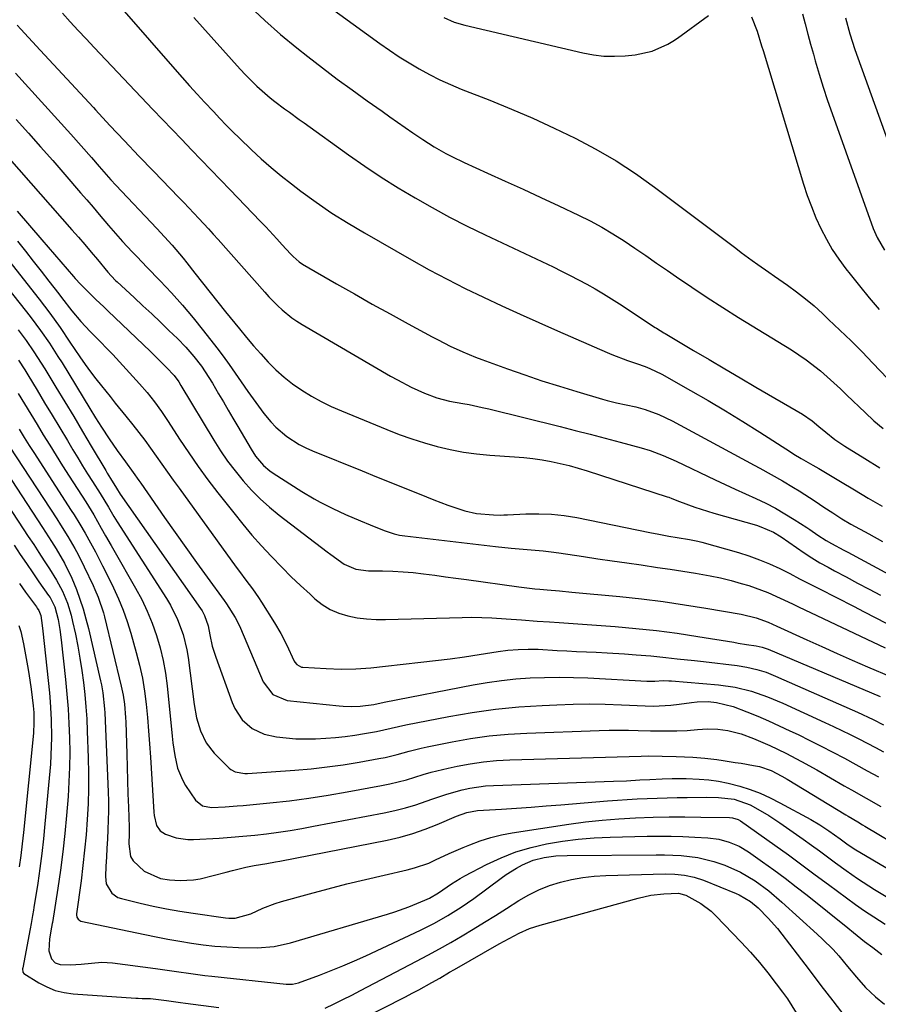
# Model space of a CAD drawing. Units: inches. Extents: x 1841548 to 1846976, y 463402 to 468690.
# Drawn here: x 1846182 to 1846421, y 464425 to 464699 of the extents above; entities that cross this region are included whole.
import ezdxf

# ---------------------------------------------------------------- set-up
doc = ezdxf.new("R2010")
doc.units = ezdxf.units.IN
doc.header["$MEASUREMENT"] = 0
doc.layers.add('7', color=7, linetype='Continuous')
doc.layers.add('8', color=7, linetype='Continuous')

msp = doc.modelspace()

# ---------------------------------------------------------------- linework, layer by layer
at = {"layer": '7', "color": 18}
for points in [[(1846256.6, 464711.79, 1788), (1846282.65, 464692.86, 1788), (1846285.31, 464690.98, 1788), (1846288.01, 464689.17, 1788), (1846290.77, 464687.45, 1788), (1846293.57, 464685.79, 1788), (1846296.43, 464684.23, 1788), (1846299.33, 464682.76, 1788), (1846302.29, 464681.42, 1788), (1846305.29, 464680.16, 1788), (1846313.19, 464677.06, 1788), (1846319.22, 464674.6, 1788), (1846325.2, 464672.04, 1788), (1846331.12, 464669.33, 1788), (1846337, 464666.52, 1788), (1846342.74, 464663.47, 1788), (1846348.36, 464660.22, 1788), (1846353.78, 464656.66, 1788), (1846359.08, 464652.9, 1788), (1846381.71, 464635.84, 1788), (1846383.23, 464634.71, 1788), (1846386.28, 464632.48, 1788), (1846387.81, 464631.37, 1788), (1846390.9, 464629.18, 1788), (1846392.44, 464628.1, 1788), (1846396.05, 464625.58, 1788), (1846398.59, 464623.72, 1788), (1846401.08, 464621.8, 1788), (1846403.47, 464619.78, 1788), (1846405.81, 464617.68, 1788), (1846407.54, 464616.06, 1788), (1846410.68, 464613.08, 1788), (1846413.78, 464610.06, 1788), (1846416.83, 464606.99, 1788), (1846419.85, 464603.89, 1788), (1846432.19, 464590.98, 1788)], [(1846194.24, 464701.32, 1796), (1846196.42, 464698.91, 1796), (1846198.62, 464696.5, 1796), (1846200.83, 464694.12, 1796), (1846203.07, 464691.75, 1796), (1846219.42, 464674.51, 1796), (1846222.1, 464671.7, 1796), (1846224.78, 464668.89, 1796), (1846227.46, 464666.09, 1796), (1846230.15, 464663.3, 1796), (1846232.85, 464660.5, 1796), (1846235.54, 464657.71, 1796), (1846238.23, 464654.91, 1796), (1846240.92, 464652.12, 1796), (1846249.3, 464643.42, 1796), (1846250.85, 464641.79, 1796), (1846253.92, 464638.5, 1796), (1846255.43, 464636.84, 1796), (1846257.7, 464634.34, 1796), (1846258.47, 464633.52, 1796), (1846260.18, 464632.06, 1796), (1846261.12, 464631.44, 1796), (1846270.57, 464625.98, 1796), (1846275.52, 464623.14, 1796), (1846280.48, 464620.33, 1796), (1846285.47, 464617.57, 1796), (1846290.47, 464614.83, 1796), (1846297.15, 464611.21, 1796), (1846298.84, 464610.32, 1796), (1846302.23, 464608.6, 1796), (1846305.68, 464606.99, 1796), (1846309.2, 464605.54, 1796), (1846310.98, 464604.87, 1796), (1846318.14, 464602.29, 1796), (1846322.93, 464600.61, 1796), (1846327.74, 464598.99, 1796), (1846332.58, 464597.44, 1796), (1846337.43, 464595.95, 1796), (1846344.56, 464593.83, 1796), (1846345.87, 464593.46, 1796), (1846348.51, 464592.83, 1796), (1846351.19, 464592.3, 1796), (1846353.83, 464591.68, 1796), (1846356.45, 464590.93, 1796), (1846360.29, 464589.59, 1796), (1846363.96, 464587.84, 1796), (1846386.76, 464575.49, 1796), (1846388.35, 464574.63, 1796), (1846391.52, 464572.89, 1796), (1846394.67, 464571.13, 1796), (1846397.77, 464569.28, 1796), (1846399.3, 464568.31, 1796), (1846403.76, 464565.42, 1796), (1846406.23, 464563.8, 1796), (1846408.68, 464562.16, 1796), (1846411.17, 464560.56, 1796), (1846413.72, 464559.08, 1796), (1846418.76, 464556.3, 1796), (1846422.56, 464554.18, 1796)], [(1846211.41, 464701.83, 1794), (1846225.56, 464685.69, 1794), (1846227.6, 464683.38, 1794), (1846229.66, 464681.08, 1794), (1846231.75, 464678.8, 1794), (1846233.84, 464676.53, 1794), (1846236.29, 464673.9, 1794), (1846238.06, 464672.02, 1794), (1846239.85, 464670.15, 1794), (1846241.66, 464668.3, 1794), (1846243.51, 464666.49, 1794), (1846246.91, 464663.22, 1794), (1846249.59, 464660.73, 1794), (1846252.33, 464658.32, 1794), (1846255.15, 464656, 1794), (1846258.03, 464653.75, 1794), (1846260.65, 464651.77, 1794), (1846264.93, 464648.67, 1794), (1846269.29, 464645.67, 1794), (1846273.76, 464642.85, 1794), (1846278.3, 464640.13, 1794), (1846291.41, 464632.63, 1794), (1846296.35, 464629.89, 1794), (1846301.32, 464627.22, 1794), (1846306.37, 464624.67, 1794), (1846311.45, 464622.21, 1794), (1846316.57, 464619.83, 1794), (1846321.71, 464617.47, 1794), (1846326.86, 464615.16, 1794), (1846332.03, 464612.87, 1794), (1846345.87, 464606.81, 1794), (1846347.21, 464606.25, 1794), (1846351.57, 464604.64, 1794), (1846354.05, 464603.79, 1794), (1846356.51, 464602.91, 1794), (1846357.79, 464602.42, 1794), (1846361.14, 464600.79, 1794), (1846369.11, 464596.27, 1794), (1846373.99, 464593.45, 1794), (1846378.84, 464590.58, 1794), (1846383.63, 464587.62, 1794), (1846388.4, 464584.61, 1794), (1846396.88, 464579.15, 1794), (1846397.89, 464578.52, 1794), (1846399.93, 464577.33, 1794), (1846403.16, 464575.46, 1794), (1846404.76, 464574.52, 1794), (1846410.85, 464570.89, 1794), (1846414.7, 464568.6, 1794), (1846418.55, 464566.32, 1794), (1846422.41, 464564.06, 1794)], [(1846230.83, 464700.06, 1792), (1846243.69, 464685.74, 1792), (1846245.2, 464684.12, 1792), (1846248.35, 464681.03, 1792), (1846252.09, 464677.78, 1792), (1846253.39, 464676.72, 1792), (1846256.07, 464674.69, 1792), (1846257.43, 464673.71, 1792), (1846260.15, 464671.74, 1792), (1846261.52, 464670.76, 1792), (1846273.92, 464661.85, 1792), (1846278.44, 464658.71, 1792), (1846283.02, 464655.64, 1792), (1846287.68, 464652.71, 1792), (1846292.4, 464649.87, 1792), (1846297.19, 464647.16, 1792), (1846302.03, 464644.53, 1792), (1846306.94, 464642.02, 1792), (1846311.89, 464639.6, 1792), (1846330.82, 464630.65, 1792), (1846333.21, 464629.49, 1792), (1846335.58, 464628.31, 1792), (1846337.92, 464627.09, 1792), (1846340.26, 464625.83, 1792), (1846342.57, 464624.53, 1792), (1846344.85, 464623.2, 1792), (1846347.1, 464621.8, 1792), (1846349.33, 464620.37, 1792), (1846359.28, 464613.82, 1792), (1846359.62, 464613.6, 1792), (1846360.64, 464612.95, 1792), (1846361.66, 464612.31, 1792), (1846362.01, 464612.11, 1792), (1846369.96, 464607.4, 1792), (1846374.29, 464604.84, 1792), (1846378.62, 464602.29, 1792), (1846382.95, 464599.75, 1792), (1846387.29, 464597.22, 1792), (1846400.22, 464589.68, 1792), (1846402.92, 464587.79, 1792), (1846404.83, 464586.2, 1792), (1846406.71, 464584.62, 1792), (1846409.29, 464582.6, 1792), (1846410.63, 464581.66, 1792), (1846412.01, 464580.77, 1792), (1846417.59, 464577.31, 1792), (1846421.79, 464574.73, 1792)], [(1846300.45, 464700.06, 1786), (1846303.3, 464698.83, 1786), (1846306.28, 464697.93, 1786), (1846339.13, 464690.22, 1786), (1846342.06, 464689.69, 1786), (1846345, 464689.35, 1786), (1846347.96, 464689.31, 1786), (1846350.94, 464689.46, 1786), (1846353.71, 464689.74, 1786), (1846358.37, 464690.74, 1786), (1846362.75, 464692.66, 1786), (1846364.12, 464693.48, 1786), (1846365.45, 464694.37, 1786), (1846374.11, 464700.64, 1786)], [(1846386.05, 464700.26, 1786), (1846387.66, 464696.34, 1786), (1846388.89, 464692.25, 1786), (1846389.3, 464690.89, 1786), (1846400.56, 464653.7, 1786), (1846401.6, 464650.55, 1786), (1846402.73, 464647.44, 1786), (1846404, 464644.37, 1786), (1846405.37, 464641.35, 1786), (1846406.9, 464638.41, 1786), (1846408.56, 464635.55, 1786), (1846410.4, 464632.8, 1786), (1846412.36, 464630.13, 1786), (1846413.51, 464628.67, 1786), (1846416.16, 464625.36, 1786), (1846418.86, 464622.08, 1786), (1846421.63, 464618.85, 1786)], [(1846400.3, 464701.12, 1784), (1846401.02, 464698.3, 1784), (1846401.75, 464695.48, 1784), (1846402.51, 464692.67, 1784), (1846403.29, 464689.86, 1784), (1846403.8, 464688.05, 1784), (1846404.88, 464684.36, 1784), (1846406.01, 464680.68, 1784), (1846407.22, 464677.03, 1784), (1846408.49, 464673.39, 1784), (1846419.97, 464641.35, 1784), (1846421.02, 464638.85, 1784), (1846423.1, 464635.36, 1784)], [(1846412.21, 464699.99, 1782), (1846413.44, 464695.58, 1782), (1846414.87, 464691.23, 1782), (1846428.82, 464652.33, 1782)], [(1846181.65, 464697.94, 1798), (1846182.65, 464696.87, 1798), (1846188.06, 464691, 1798), (1846191.76, 464687, 1798), (1846195.46, 464682.99, 1798), (1846199.17, 464679, 1798), (1846202.88, 464675, 1798), (1846203.46, 464674.37, 1798), (1846207.48, 464670.07, 1798), (1846211.51, 464665.79, 1798), (1846215.56, 464661.53, 1798), (1846219.63, 464657.28, 1798), (1846226.64, 464650, 1798), (1846228.03, 464648.55, 1798), (1846230.8, 464645.64, 1798), (1846232.18, 464644.18, 1798), (1846234.9, 464641.24, 1798), (1846236.25, 464639.75, 1798), (1846237.59, 464638.25, 1798), (1846250.57, 464623.59, 1798), (1846251.74, 464622.31, 1798), (1846254.17, 464619.85, 1798), (1846255.43, 464618.67, 1798), (1846258.1, 464616.49, 1798), (1846259.52, 464615.51, 1798), (1846260.98, 464614.6, 1798), (1846285.61, 464600.24, 1798), (1846287.5, 464599.18, 1798), (1846291.34, 464597.21, 1798), (1846295, 464595.52, 1798), (1846298.45, 464594.22, 1798), (1846302.03, 464593.31, 1798), (1846305.67, 464592.64, 1798), (1846307.5, 464592.32, 1798), (1846311.13, 464591.56, 1798), (1846312.93, 464591.14, 1798), (1846332.77, 464586.2, 1798), (1846336.96, 464585.14, 1798), (1846341.15, 464584.06, 1798), (1846345.33, 464582.97, 1798), (1846349.5, 464581.85, 1798), (1846355.31, 464580.28, 1798), (1846357.82, 464579.53, 1798), (1846361.52, 464578.19, 1798), (1846365.11, 464576.61, 1798), (1846375.94, 464571.42, 1798), (1846378.74, 464570.1, 1798), (1846381.54, 464568.78, 1798), (1846384.36, 464567.49, 1798), (1846387.29, 464566.16, 1798), (1846390.03, 464564.85, 1798), (1846392.72, 464563.46, 1798), (1846395.35, 464561.95, 1798), (1846397.94, 464560.37, 1798), (1846401.5, 464558.07, 1798), (1846402.27, 464557.57, 1798), (1846404.53, 464555.99, 1798), (1846406.84, 464554.49, 1798), (1846408.31, 464553.67, 1798), (1846411.74, 464551.81, 1798), (1846412.88, 464551.2, 1798), (1846434.65, 464539.41, 1798)], [(1846181.34, 464671.69, 1802), (1846184.78, 464667.9, 1802), (1846188.19, 464664.1, 1802), (1846191.57, 464660.26, 1802), (1846194.93, 464656.4, 1802), (1846199.31, 464651.33, 1802), (1846201.04, 464649.31, 1802), (1846202.77, 464647.29, 1802), (1846204.49, 464645.26, 1802), (1846207.08, 464642.17, 1802), (1846208.36, 464640.67, 1802), (1846210.98, 464637.73, 1802), (1846213.68, 464634.86, 1802), (1846215.04, 464633.43, 1802), (1846217.78, 464630.59, 1802), (1846221.45, 464626.81, 1802), (1846224.6, 464623.45, 1802), (1846227.67, 464620.02, 1802), (1846230.63, 464616.5, 1802), (1846233.51, 464612.9, 1802), (1846237.23, 464608.1, 1802), (1846238.98, 464605.79, 1802), (1846240.7, 464603.46, 1802), (1846242.37, 464601.1, 1802), (1846244.01, 464598.71, 1802), (1846245.85, 464596.02, 1802), (1846247.31, 464593.94, 1802), (1846248.81, 464591.89, 1802), (1846250.34, 464589.86, 1802), (1846252.25, 464587.52, 1802), (1846253.64, 464586.04, 1802), (1846256.75, 464583.42, 1802), (1846260.19, 464581.23, 1802), (1846262.01, 464580.31, 1802), (1846263.87, 464579.47, 1802), (1846277.69, 464573.86, 1802), (1846281.66, 464572.26, 1802), (1846285.63, 464570.65, 1802), (1846289.61, 464569.05, 1802), (1846293.58, 464567.46, 1802), (1846297.68, 464565.82, 1802), (1846301.56, 464564.35, 1802), (1846306.25, 464562.77, 1802), (1846309.49, 464561.97, 1802), (1846314.21, 464561.6, 1802), (1846316.16, 464561.58, 1802), (1846317.13, 464561.6, 1802), (1846318.1, 464561.64, 1802), (1846323.28, 464561.9, 1802), (1846326.83, 464561.95, 1802), (1846330.37, 464561.82, 1802), (1846333.89, 464561.42, 1802), (1846337.4, 464560.85, 1802), (1846357.78, 464556.75, 1802), (1846360.3, 464556.25, 1802), (1846363.05, 464555.72, 1802), (1846365.35, 464555.31, 1802), (1846368.82, 464554.78, 1802), (1846371.1, 464554.3, 1802), (1846372.23, 464554, 1802), (1846382.4, 464551.11, 1802), (1846385.35, 464550.18, 1802), (1846388.26, 464549.15, 1802), (1846391.11, 464547.95, 1802), (1846393.92, 464546.65, 1802), (1846396.69, 464545.26, 1802), (1846399.46, 464543.86, 1802), (1846402.23, 464542.45, 1802), (1846404.99, 464541.04, 1802), (1846414.41, 464536.19, 1802), (1846417.45, 464534.62, 1802), (1846420.5, 464533.05, 1802), (1846423.53, 464531.46, 1802)], [(1846179.47, 464660.86, 1804), (1846196.89, 464641.02, 1804), (1846198.69, 464638.96, 1804), (1846200.47, 464636.89, 1804), (1846202.24, 464634.81, 1804), (1846203.99, 464632.71, 1804), (1846206.88, 464629.24, 1804), (1846207.8, 464628.17, 1804), (1846209.11, 464626.82, 1804), (1846209.46, 464626.5, 1804), (1846214.23, 464622.11, 1804), (1846216.67, 464619.85, 1804), (1846219.1, 464617.58, 1804), (1846221.51, 464615.29, 1804), (1846223.91, 464612.99, 1804), (1846226.24, 464610.74, 1804), (1846228.62, 464608.3, 1804), (1846230.84, 464605.71, 1804), (1846232.94, 464603.03, 1804), (1846235.04, 464599.87, 1804), (1846236.02, 464598.25, 1804), (1846237.73, 464595.34, 1804), (1846239.06, 464593.07, 1804), (1846240.39, 464590.79, 1804), (1846241.72, 464588.52, 1804), (1846243.04, 464586.24, 1804), (1846246.75, 464579.88, 1804), (1846248, 464577.96, 1804), (1846250.22, 464575.34, 1804), (1846251.95, 464573.86, 1804), (1846252.89, 464573.21, 1804), (1846260.93, 464568.1, 1804), (1846264.29, 464566.08, 1804), (1846266.01, 464565.15, 1804), (1846269.52, 464563.38, 1804), (1846273.08, 464561.75, 1804), (1846277.26, 464559.97, 1804), (1846279.89, 464558.87, 1804), (1846283.8, 464557.3, 1804), (1846286.64, 464556.35, 1804), (1846288.09, 464556.02, 1804), (1846288.83, 464555.89, 1804), (1846289.57, 464555.79, 1804), (1846314.76, 464552.84, 1804), (1846319.18, 464552.37, 1804), (1846323.62, 464551.99, 1804), (1846328.05, 464551.58, 1804), (1846330.26, 464551.31, 1804), (1846332.46, 464551.01, 1804), (1846339.26, 464550.02, 1804), (1846343.29, 464549.43, 1804), (1846347.31, 464548.85, 1804), (1846351.33, 464548.26, 1804), (1846355.36, 464547.68, 1804), (1846359.87, 464547.01, 1804), (1846363.4, 464546.49, 1804), (1846366.93, 464545.94, 1804), (1846370.46, 464545.39, 1804), (1846374.57, 464544.68, 1804), (1846377.48, 464544.08, 1804), (1846380.36, 464543.36, 1804), (1846383.21, 464542.56, 1804), (1846385.28, 464541.93, 1804), (1846387.08, 464541.35, 1804), (1846390.61, 464540.01, 1804), (1846394.05, 464538.45, 1804), (1846397.48, 464536.84, 1804), (1846399.19, 464536.03, 1804), (1846423.29, 464524.61, 1804)], [(1846160.44, 464648.09, 1812), (1846184.23, 464618.17, 1812), (1846185.57, 464616.45, 1812), (1846188.16, 464612.96, 1812), (1846190.64, 464609.4, 1812), (1846193.01, 464605.75, 1812), (1846194.16, 464603.91, 1812), (1846201.89, 464591.26, 1812), (1846203.5, 464588.66, 1812), (1846205.14, 464586.08, 1812), (1846207.27, 464582.8, 1812), (1846209.46, 464579.59, 1812), (1846211.81, 464576.35, 1812), (1846213.96, 464573.39, 1812), (1846215.55, 464571.16, 1812), (1846216.08, 464570.41, 1812), (1846222.69, 464560.9, 1812), (1846225.63, 464556.71, 1812), (1846228.58, 464552.54, 1812), (1846231.56, 464548.38, 1812), (1846234.57, 464544.25, 1812), (1846239.27, 464537.81, 1812), (1846239.93, 464536.89, 1812), (1846242.33, 464533.08, 1812), (1846243.36, 464531.07, 1812), (1846243.82, 464530.05, 1812), (1846250.12, 464515.18, 1812), (1846252.79, 464511.65, 1812), (1846256.84, 464509.98, 1812), (1846271.3, 464508.42, 1812), (1846272.43, 464508.32, 1812), (1846274.68, 464508.24, 1812), (1846277.15, 464508.32, 1812), (1846280.98, 464508.86, 1812), (1846283.77, 464509.47, 1812), (1846308.56, 464514.27, 1812), (1846312.51, 464514.95, 1812), (1846316.48, 464515.52, 1812), (1846320.46, 464515.93, 1812), (1846324.46, 464516.23, 1812), (1846328.47, 464516.38, 1812), (1846332.48, 464516.44, 1812), (1846336.48, 464516.37, 1812), (1846340.49, 464516.22, 1812), (1846356.95, 464515.31, 1812), (1846357.68, 464515.29, 1812), (1846359.14, 464515.33, 1812), (1846361.46, 464515.47, 1812), (1846363.01, 464515.45, 1812), (1846363.78, 464515.4, 1812), (1846376.84, 464514.26, 1812), (1846381.48, 464513.62, 1812), (1846386.03, 464512.51, 1812), (1846390.48, 464511.01, 1812), (1846394.81, 464509.21, 1812), (1846406.48, 464503.84, 1812), (1846408.85, 464502.73, 1812), (1846411.21, 464501.6, 1812), (1846413.56, 464500.44, 1812), (1846415.9, 464499.25, 1812), (1846418.22, 464498.05, 1812), (1846420.54, 464496.84, 1812), (1846422.85, 464495.61, 1812)], [(1846181.68, 464646.21, 1806), (1846185.09, 464642.19, 1806), (1846188.53, 464638.19, 1806), (1846197.32, 464628.03, 1806), (1846197.81, 464627.47, 1806), (1846199.31, 464625.82, 1806), (1846201.41, 464623.7, 1806), (1846203.59, 464621.59, 1806), (1846205.76, 464619.51, 1806), (1846206.85, 464618.47, 1806), (1846218.81, 464607.07, 1806), (1846221.03, 464604.91, 1806), (1846223.2, 464602.69, 1806), (1846225.32, 464600.42, 1806), (1846226.64, 464598.63, 1806), (1846227.23, 464597.69, 1806), (1846236.39, 464582.45, 1806), (1846238.26, 464579.5, 1806), (1846240.22, 464576.62, 1806), (1846242.33, 464573.84, 1806), (1846244.52, 464571.13, 1806), (1846246.87, 464568.55, 1806), (1846249.31, 464566.07, 1806), (1846251.91, 464563.76, 1806), (1846254.61, 464561.56, 1806), (1846267.99, 464551.34, 1806), (1846269, 464550.58, 1806), (1846272.72, 464547.9, 1806), (1846275.91, 464546.48, 1806), (1846279.42, 464546.06, 1806), (1846283.36, 464546.02, 1806), (1846286.22, 464545.94, 1806), (1846289.07, 464545.79, 1806), (1846291.91, 464545.54, 1806), (1846294.75, 464545.22, 1806), (1846297.9, 464544.8, 1806), (1846300.84, 464544.41, 1806), (1846303.78, 464544.01, 1806), (1846306.71, 464543.6, 1806), (1846321.32, 464541.56, 1806), (1846322.78, 464541.37, 1806), (1846325.71, 464541.05, 1806), (1846327.18, 464540.92, 1806), (1846329.15, 464540.75, 1806), (1846332.58, 464540.45, 1806), (1846336.02, 464540.14, 1806), (1846349.41, 464538.87, 1806), (1846355.43, 464538.23, 1806), (1846361.43, 464537.49, 1806), (1846367.42, 464536.62, 1806), (1846373.39, 464535.65, 1806), (1846383.19, 464533.94, 1806), (1846387.38, 464532.92, 1806), (1846390.68, 464531.71, 1806), (1846393.14, 464530.6, 1806), (1846401.42, 464526.86, 1806), (1846405.65, 464524.96, 1806), (1846409.88, 464523.07, 1806), (1846414.12, 464521.21, 1806), (1846418.37, 464519.36, 1806), (1846424.92, 464516.52, 1806)], [(1846181.74, 464637.82, 1808), (1846183.94, 464635.04, 1808), (1846186.13, 464632.26, 1808), (1846188.31, 464629.48, 1808), (1846190.49, 464626.69, 1808), (1846193.21, 464623.2, 1808), (1846194.02, 464622.15, 1808), (1846196.9, 464618.41, 1808), (1846199.35, 464615.47, 1808), (1846202, 464612.71, 1808), (1846204.5, 464610.21, 1808), (1846207.02, 464607.59, 1808), (1846208.26, 464606.26, 1808), (1846215.67, 464598.15, 1808), (1846217.84, 464595.65, 1808), (1846219.9, 464593.06, 1808), (1846221.85, 464590.39, 1808), (1846223.69, 464587.64, 1808), (1846226.87, 464582.7, 1808), (1846229.41, 464578.87, 1808), (1846232.02, 464575.1, 1808), (1846234.73, 464571.4, 1808), (1846237.52, 464567.76, 1808), (1846241.94, 464562.16, 1808), (1846244.45, 464559.06, 1808), (1846247.02, 464556.01, 1808), (1846249.67, 464553.03, 1808), (1846252.38, 464550.1, 1808), (1846255.44, 464546.94, 1808), (1846257.97, 464544.41, 1808), (1846260.56, 464541.94, 1808), (1846263.18, 464539.51, 1808), (1846264.53, 464538.29, 1808), (1846266.6, 464536.68, 1808), (1846268.8, 464535.31, 1808), (1846271.18, 464534.29, 1808), (1846273.68, 464533.5, 1808), (1846276.29, 464533, 1808), (1846278.92, 464532.64, 1808), (1846281.56, 464532.48, 1808), (1846284.22, 464532.45, 1808), (1846305.49, 464533.07, 1808), (1846308.26, 464533.1, 1808), (1846311.02, 464533.08, 1808), (1846313.78, 464532.97, 1808), (1846317.75, 464532.71, 1808), (1846322.06, 464532.38, 1808), (1846326.38, 464532.07, 1808), (1846329.88, 464531.82, 1808), (1846332.49, 464531.63, 1808), (1846335.09, 464531.45, 1808), (1846337.7, 464531.26, 1808), (1846348.11, 464530.5, 1808), (1846353.88, 464530.01, 1808), (1846359.65, 464529.4, 1808), (1846365.39, 464528.65, 1808), (1846371.12, 464527.79, 1808), (1846381.16, 464526.14, 1808), (1846382.34, 464525.94, 1808), (1846384.69, 464525.56, 1808), (1846387.38, 464525.12, 1808), (1846389.06, 464524.77, 1808), (1846390.68, 464524.21, 1808), (1846421.87, 464511.05, 1808)], [(1846181.91, 464613.16, 1814), (1846184.17, 464610.13, 1814), (1846186.32, 464607.03, 1814), (1846188.38, 464603.86, 1814), (1846189.38, 464602.25, 1814), (1846192.45, 464597.19, 1814), (1846194.93, 464593.09, 1814), (1846197.39, 464588.98, 1814), (1846199.85, 464584.87, 1814), (1846202.29, 464580.74, 1814), (1846206.29, 464573.95, 1814), (1846206.72, 464573.22, 1814), (1846207.61, 464571.77, 1814), (1846209.29, 464569.06, 1814), (1846210.34, 464567.38, 1814), (1846232.7, 464535.54, 1814), (1846233.11, 464534.9, 1814), (1846233.84, 464533.57, 1814), (1846234.82, 464530.69, 1814), (1846235.28, 464528.26, 1814), (1846235.98, 464525.1, 1814), (1846236.94, 464522.02, 1814), (1846241.47, 464509.4, 1814), (1846242.23, 464507.68, 1814), (1846244.29, 464504.6, 1814), (1846247.07, 464502.11, 1814), (1846250.37, 464500.53, 1814), (1846253.82, 464499.84, 1814), (1846256.53, 464499.51, 1814), (1846259.24, 464499.3, 1814), (1846261.97, 464499.25, 1814), (1846264.7, 464499.31, 1814), (1846267.59, 464499.47, 1814), (1846270.3, 464499.67, 1814), (1846273, 464499.93, 1814), (1846275.69, 464500.3, 1814), (1846278.37, 464500.73, 1814), (1846281.66, 464501.32, 1814), (1846283.71, 464501.74, 1814), (1846287.79, 464502.75, 1814), (1846289.84, 464503.19, 1814), (1846301.84, 464505.52, 1814), (1846308.29, 464506.62, 1814), (1846314.76, 464507.53, 1814), (1846321.26, 464508.15, 1814), (1846327.78, 464508.59, 1814), (1846331.89, 464508.77, 1814), (1846336.38, 464508.91, 1814), (1846340.87, 464508.97, 1814), (1846345.36, 464508.91, 1814), (1846349.85, 464508.77, 1814), (1846356.46, 464508.46, 1814), (1846358.83, 464508.41, 1814), (1846363.57, 464508.62, 1814), (1846365.93, 464508.91, 1814), (1846369.39, 464509.41, 1814), (1846370.94, 464509.58, 1814), (1846374.04, 464509.63, 1814), (1846376.32, 464509.43, 1814), (1846380.94, 464508.29, 1814), (1846384.79, 464506.78, 1814), (1846387.82, 464505.55, 1814), (1846390.82, 464504.28, 1814), (1846393.8, 464502.93, 1814), (1846396.75, 464501.54, 1814), (1846399.02, 464500.44, 1814), (1846402.27, 464498.84, 1814), (1846405.5, 464497.22, 1814), (1846408.71, 464495.55, 1814), (1846411.91, 464493.85, 1814), (1846415.09, 464492.13, 1814), (1846418.27, 464490.4, 1814), (1846421.44, 464488.65, 1814)], [(1846182.01, 464604.66, 1816), (1846183.75, 464601.97, 1816), (1846184.6, 464600.6, 1816), (1846187.18, 464596.35, 1816), (1846189.3, 464592.85, 1816), (1846191.42, 464589.34, 1816), (1846193.53, 464585.83, 1816), (1846195.63, 464582.32, 1816), (1846197.18, 464579.72, 1816), (1846198.52, 464577.5, 1816), (1846199.88, 464575.29, 1816), (1846201.25, 464573.09, 1816), (1846202.64, 464570.9, 1816), (1846204.74, 464567.6, 1816), (1846207.04, 464563.77, 1816), (1846208.54, 464561.21, 1816), (1846209.5, 464559.69, 1816), (1846223.24, 464538.35, 1816), (1846224.37, 464536.46, 1816), (1846226.32, 464532.51, 1816), (1846227.82, 464528.36, 1816), (1846228.86, 464524.08, 1816), (1846229.22, 464521.9, 1816), (1846230.94, 464508.83, 1816), (1846231.62, 464505.14, 1816), (1846232.65, 464501.53, 1816), (1846234.22, 464498.19, 1816), (1846236.51, 464495.29, 1816), (1846240.64, 464491.15, 1816), (1846241.16, 464490.71, 1816), (1846242.33, 464490.05, 1816), (1846245.04, 464489.58, 1816), (1846245.74, 464489.6, 1816), (1846258.95, 464490.54, 1816), (1846263.45, 464490.94, 1816), (1846267.93, 464491.43, 1816), (1846272.4, 464492.06, 1816), (1846276.86, 464492.79, 1816), (1846282.35, 464493.78, 1816), (1846284.05, 464494.12, 1816), (1846287.41, 464494.92, 1816), (1846290.74, 464495.85, 1816), (1846294.1, 464496.68, 1816), (1846295.79, 464497.04, 1816), (1846302.71, 464498.43, 1816), (1846307.88, 464499.34, 1816), (1846313.07, 464500.08, 1816), (1846318.29, 464500.56, 1816), (1846323.53, 464500.88, 1816), (1846343.7, 464501.61, 1816), (1846346.42, 464501.68, 1816), (1846349.13, 464501.71, 1816), (1846351.84, 464501.68, 1816), (1846354.56, 464501.61, 1816), (1846357.94, 464501.51, 1816), (1846362.03, 464501.47, 1816), (1846365.31, 464501.51, 1816), (1846368.17, 464501.63, 1816), (1846371.01, 464501.9, 1816), (1846373.85, 464502.08, 1816), (1846376.69, 464501.95, 1816), (1846379.52, 464501.57, 1816), (1846383.18, 464500.66, 1816), (1846386.66, 464499.33, 1816), (1846391.17, 464497.39, 1816), (1846395.59, 464495.26, 1816), (1846399.94, 464492.98, 1816), (1846404.23, 464490.6, 1816), (1846411.9, 464486.23, 1816), (1846413.94, 464485.06, 1816), (1846418.02, 464482.73, 1816), (1846422.09, 464480.39, 1816)], [(1846181.95, 464595.45, 1818), (1846183.69, 464592.57, 1818), (1846185.44, 464589.69, 1818), (1846187.18, 464586.81, 1818), (1846188.92, 464583.93, 1818), (1846190.71, 464580.99, 1818), (1846192.5, 464578.11, 1818), (1846194.31, 464575.24, 1818), (1846196.13, 464572.38, 1818), (1846200.74, 464565.24, 1818), (1846202.97, 464561.6, 1818), (1846205.08, 464557.9, 1818), (1846206.28, 464555.77, 1818), (1846207.79, 464553.11, 1818), (1846208.55, 464551.78, 1818), (1846214.62, 464541.21, 1818), (1846216.32, 464538.03, 1818), (1846217.87, 464534.79, 1818), (1846219.22, 464531.46, 1818), (1846220.43, 464528.07, 1818), (1846221.42, 464524.61, 1818), (1846222.27, 464521.11, 1818), (1846222.9, 464517.57, 1818), (1846223.37, 464514, 1818), (1846224.81, 464499.97, 1818), (1846225.02, 464498.19, 1818), (1846225.55, 464494.63, 1818), (1846226.32, 464491.13, 1818), (1846227.66, 464487.86, 1818), (1846228.55, 464486.31, 1818), (1846231.26, 464482.18, 1818), (1846233.21, 464480.61, 1818), (1846235.75, 464480.19, 1818), (1846239.52, 464480.35, 1818), (1846242.91, 464480.58, 1818), (1846244.6, 464480.73, 1818), (1846252.03, 464481.45, 1818), (1846257.43, 464482.05, 1818), (1846262.81, 464482.73, 1818), (1846268.18, 464483.56, 1818), (1846273.53, 464484.48, 1818), (1846283.08, 464486.24, 1818), (1846285.42, 464486.72, 1818), (1846290.06, 464487.9, 1818), (1846294.64, 464489.3, 1818), (1846296.94, 464489.96, 1818), (1846301.59, 464491.1, 1818), (1846304.15, 464491.65, 1818), (1846307.78, 464492.33, 1818), (1846311.43, 464492.87, 1818), (1846315.11, 464493.22, 1818), (1846318.8, 464493.42, 1818), (1846355.34, 464494.48, 1818), (1846357.28, 464494.51, 1818), (1846361.15, 464494.43, 1818), (1846365.1, 464494.37, 1818), (1846369.74, 464494.16, 1818), (1846373.06, 464493.89, 1818), (1846376.37, 464493.49, 1818), (1846378.13, 464493.24, 1818), (1846381.51, 464492.72, 1818), (1846383.19, 464492.45, 1818), (1846386.64, 464491.89, 1818), (1846388.31, 464491.54, 1818), (1846391.53, 464490.43, 1818), (1846394.54, 464488.87, 1818), (1846396.01, 464488.01, 1818), (1846412.33, 464478.1, 1818), (1846412.99, 464477.7, 1818), (1846415.64, 464476.12, 1818), (1846416.97, 464475.33, 1818), (1846417.63, 464474.94, 1818), (1846428.81, 464468.27, 1818)], [(1846163, 464588.7, 1826), (1846184.76, 464555.65, 1826), (1846186.25, 464553.38, 1826), (1846187.73, 464551.11, 1826), (1846189.21, 464548.84, 1826), (1846190.68, 464546.56, 1826), (1846192.61, 464543.48, 1826), (1846194.25, 464540.34, 1826), (1846195.62, 464537.06, 1826), (1846196.67, 464533.67, 1826), (1846197.09, 464531.95, 1826), (1846197.86, 464528.37, 1826), (1846198.53, 464525.04, 1826), (1846199.14, 464521.69, 1826), (1846199.65, 464518.33, 1826), (1846200.11, 464514.96, 1826), (1846200.47, 464511.58, 1826), (1846200.78, 464508.2, 1826), (1846201.01, 464504.8, 1826), (1846201.17, 464501.41, 1826), (1846201.44, 464493.99, 1826), (1846201.53, 464489.7, 1826), (1846201.53, 464485.42, 1826), (1846201.39, 464481.13, 1826), (1846201.16, 464476.85, 1826), (1846200.82, 464472.57, 1826), (1846200.43, 464468.29, 1826), (1846199.95, 464464.03, 1826), (1846199.43, 464459.77, 1826), (1846198.2, 464450.58, 1826), (1846198.19, 464450.25, 1826), (1846198.3, 464449.6, 1826), (1846198.61, 464449.03, 1826), (1846199.1, 464448.66, 1826), (1846199.41, 464448.55, 1826), (1846217.16, 464444.77, 1826), (1846220.39, 464444.11, 1826), (1846223.64, 464443.49, 1826), (1846226.89, 464442.92, 1826), (1846230.16, 464442.38, 1826), (1846233.43, 464441.94, 1826), (1846236.71, 464441.58, 1826), (1846240, 464441.35, 1826), (1846243.3, 464441.2, 1826), (1846248.44, 464441.06, 1826), (1846253.15, 464441.42, 1826), (1846257.76, 464442.51, 1826), (1846284.74, 464450.46, 1826), (1846286.74, 464451.08, 1826), (1846290.68, 464452.48, 1826), (1846295.15, 464454.31, 1826), (1846296.46, 464454.91, 1826), (1846298.95, 464456.38, 1826), (1846302.51, 464458.9, 1826), (1846304.98, 464460.43, 1826), (1846306.25, 464461.13, 1826), (1846312.31, 464464.29, 1826), (1846316.34, 464466.16, 1826), (1846320.46, 464467.79, 1826), (1846324.7, 464469.05, 1826), (1846329.03, 464470.06, 1826), (1846333.43, 464470.78, 1826), (1846337.85, 464471.35, 1826), (1846342.3, 464471.71, 1826), (1846346.75, 464471.92, 1826), (1846356.99, 464472.17, 1826), (1846360.33, 464472.21, 1826), (1846363.66, 464472.19, 1826), (1846366.99, 464472.09, 1826), (1846370.32, 464471.93, 1826), (1846373.95, 464471.71, 1826), (1846376.95, 464471.33, 1826), (1846379.86, 464470.54, 1826), (1846382.64, 464469.37, 1826), (1846385.22, 464467.81, 1826), (1846389.11, 464465.07, 1826), (1846392.28, 464462.8, 1826), (1846395.42, 464460.49, 1826), (1846398.51, 464458.11, 1826), (1846401.57, 464455.7, 1826), (1846412.85, 464446.61, 1826), (1846414.42, 464445.36, 1826), (1846417.56, 464442.88, 1826), (1846419.81, 464441.14, 1826), (1846422.32, 464439.23, 1826)], [(1846171.34, 464584.6, 1824), (1846188.72, 464558.1, 1824), (1846191.24, 464554.18, 1824), (1846192.47, 464552.2, 1824), (1846194.83, 464548.18, 1824), (1846196.87, 464544.01, 1824), (1846198.15, 464540.87, 1824), (1846199.12, 464538.18, 1824), (1846200.02, 464535.47, 1824), (1846200.8, 464532.72, 1824), (1846201.5, 464529.95, 1824), (1846204.85, 464515.4, 1824), (1846205.09, 464514.3, 1824), (1846205.49, 464512.1, 1824), (1846205.99, 464507.65, 1824), (1846206.05, 464506.53, 1824), (1846206.98, 464484.51, 1824), (1846207.05, 464481.89, 1824), (1846207.08, 464479.27, 1824), (1846207.02, 464476.65, 1824), (1846206.91, 464474.03, 1824), (1846206.76, 464471.29, 1824), (1846206.63, 464468.79, 1824), (1846206.5, 464466.29, 1824), (1846206.36, 464463.79, 1824), (1846206.22, 464460.92, 1824), (1846206.46, 464458.88, 1824), (1846208.04, 464456.26, 1824), (1846209.7, 464455.14, 1824), (1846210.68, 464454.79, 1824), (1846215.89, 464453.54, 1824), (1846219.54, 464452.72, 1824), (1846223.21, 464451.96, 1824), (1846226.9, 464451.32, 1824), (1846230.6, 464450.74, 1824), (1846239.68, 464449.45, 1824), (1846240.58, 464449.36, 1824), (1846242.37, 464449.37, 1824), (1846246.69, 464450.53, 1824), (1846250.03, 464452.11, 1824), (1846253.45, 464453.41, 1824), (1846255.2, 464453.94, 1824), (1846263, 464456.11, 1824), (1846268.19, 464457.52, 1824), (1846273.39, 464458.86, 1824), (1846278.6, 464460.13, 1824), (1846283.84, 464461.35, 1824), (1846290.19, 464462.77, 1824), (1846292.23, 464463.31, 1824), (1846296.2, 464464.69, 1824), (1846298.13, 464465.55, 1824), (1846301.95, 464467.34, 1824), (1846305.83, 464469.03, 1824), (1846307.64, 464469.79, 1824), (1846310.53, 464470.88, 1824), (1846313.46, 464471.82, 1824), (1846316.45, 464472.55, 1824), (1846319.48, 464473.12, 1824), (1846335.23, 464475.51, 1824), (1846339.86, 464476.14, 1824), (1846344.49, 464476.65, 1824), (1846349.14, 464477.01, 1824), (1846353.79, 464477.27, 1824), (1846358.72, 464477.42, 1824), (1846363.12, 464477.51, 1824), (1846367.53, 464477.53, 1824), (1846371.93, 464477.5, 1824), (1846379.92, 464477.38, 1824), (1846380.74, 464477.31, 1824), (1846382.31, 464476.82, 1824), (1846383.01, 464476.4, 1824), (1846392.59, 464469.62, 1824), (1846396.36, 464466.93, 1824), (1846400.11, 464464.21, 1824), (1846403.83, 464461.45, 1824), (1846407.54, 464458.67, 1824), (1846409.97, 464456.83, 1824), (1846412.47, 464454.99, 1824), (1846414.99, 464453.18, 1824), (1846417.56, 464451.42, 1824), (1846420.15, 464449.71, 1824), (1846423.28, 464447.69, 1824)], [(1846179.65, 464580.51, 1822), (1846192.72, 464560.5, 1822), (1846193.76, 464558.88, 1822), (1846195.78, 464555.62, 1822), (1846197.7, 464552.3, 1822), (1846198.62, 464550.61, 1822), (1846200.33, 464547.18, 1822), (1846202.81, 464541.92, 1822), (1846203.29, 464540.86, 1822), (1846204.19, 464538.73, 1822), (1846205.67, 464534.36, 1822), (1846205.97, 464533.24, 1822), (1846210.62, 464513.94, 1822), (1846211.13, 464511.47, 1822), (1846211.5, 464508.96, 1822), (1846211.8, 464505.18, 1822), (1846211.86, 464503.91, 1822), (1846212.14, 464495.07, 1822), (1846212.26, 464491.37, 1822), (1846212.38, 464487.67, 1822), (1846212.5, 464483.98, 1822), (1846212.62, 464480.28, 1822), (1846212.8, 464474.68, 1822), (1846212.82, 464472.89, 1822), (1846212.74, 464470.03, 1822), (1846213.17, 464466.48, 1822), (1846213.98, 464465.33, 1822), (1846216.99, 464462.47, 1822), (1846221.53, 464460.39, 1822), (1846224.04, 464459.97, 1822), (1846227.03, 464459.83, 1822), (1846230.74, 464460, 1822), (1846232.57, 464460.31, 1822), (1846236.19, 464461.23, 1822), (1846239.81, 464462.17, 1822), (1846241.63, 464462.63, 1822), (1846245.29, 464463.52, 1822), (1846247.64, 464464.02, 1822), (1846251.19, 464464.59, 1822), (1846253.56, 464464.99, 1822), (1846254.73, 464465.21, 1822), (1846284.65, 464471.1, 1822), (1846288.22, 464471.92, 1822), (1846291.75, 464472.89, 1822), (1846295.2, 464474.08, 1822), (1846298.61, 464475.41, 1822), (1846303.98, 464477.72, 1822), (1846306.81, 464478.74, 1822), (1846309.76, 464479.28, 1822), (1846316.51, 464479.71, 1822), (1846320.63, 464479.99, 1822), (1846324.76, 464480.28, 1822), (1846328.88, 464480.59, 1822), (1846333.01, 464480.92, 1822), (1846345.96, 464481.97, 1822), (1846348.72, 464482.18, 1822), (1846351.49, 464482.37, 1822), (1846354.26, 464482.53, 1822), (1846357.03, 464482.66, 1822), (1846359.81, 464482.77, 1822), (1846362.58, 464482.86, 1822), (1846365.35, 464482.92, 1822), (1846368.13, 464482.96, 1822), (1846373.56, 464483.02, 1822), (1846376.86, 464482.97, 1822), (1846381.21, 464482.45, 1822), (1846385.7, 464480.86, 1822), (1846387.83, 464479.72, 1822), (1846390.93, 464477.9, 1822), (1846393.93, 464475.91, 1822), (1846400.46, 464471.33, 1822), (1846402.73, 464469.71, 1822), (1846405, 464468.08, 1822), (1846407.25, 464466.43, 1822), (1846409.49, 464464.77, 1822), (1846412.46, 464462.57, 1822), (1846415.55, 464460.41, 1822), (1846417.12, 464459.36, 1822), (1846420.3, 464457.34, 1822), (1846423.52, 464455.39, 1822)], [(1846180.81, 464553.15, 1828), (1846182.51, 464550.6, 1828), (1846184.23, 464548.05, 1828), (1846185.97, 464545.53, 1828), (1846187.73, 464543.01, 1828), (1846190.42, 464539.19, 1828), (1846190.82, 464538.58, 1828), (1846192.15, 464535.98, 1828), (1846193.04, 464532.51, 1828), (1846193.54, 464529.69, 1828), (1846193.91, 464526.84, 1828), (1846195.11, 464515.76, 1828), (1846195.5, 464511.71, 1828), (1846195.82, 464507.65, 1828), (1846196.06, 464503.58, 1828), (1846196.23, 464499.52, 1828), (1846196.28, 464495.45, 1828), (1846196.24, 464491.38, 1828), (1846196.07, 464487.32, 1828), (1846195.81, 464483.25, 1828), (1846195.38, 464477.95, 1828), (1846194.91, 464472.87, 1828), (1846194.37, 464467.8, 1828), (1846193.71, 464462.74, 1828), (1846192.97, 464457.7, 1828), (1846191.47, 464448.17, 1828), (1846191.43, 464447.89, 1828), (1846191.24, 464446.81, 1828), (1846190.66, 464443.61, 1828), (1846190.45, 464440.21, 1828), (1846191.19, 464437.98, 1828), (1846192.26, 464436.94, 1828), (1846193.61, 464436.41, 1828), (1846196.52, 464436.38, 1828), (1846199.44, 464436.53, 1828), (1846202.35, 464436.85, 1828), (1846205.26, 464437.06, 1828), (1846208.16, 464436.88, 1828), (1846220.13, 464435.35, 1828), (1846222.1, 464435.08, 1828), (1846226.03, 464434.52, 1828), (1846229.96, 464433.91, 1828), (1846233.9, 464433.39, 1828), (1846235.87, 464433.17, 1828), (1846256.57, 464431, 1828), (1846258.32, 464430.98, 1828), (1846260.01, 464431.35, 1828), (1846265.77, 464433.48, 1828), (1846269.05, 464434.74, 1828), (1846272.3, 464436.05, 1828), (1846275.53, 464437.44, 1828), (1846278.72, 464438.89, 1828), (1846293.93, 464445.98, 1828), (1846297.81, 464447.92, 1828), (1846301.58, 464450.05, 1828), (1846305.24, 464452.37, 1828), (1846308.79, 464454.86, 1828), (1846316.38, 464460.48, 1828), (1846317.78, 464461.46, 1828), (1846320.67, 464463.28, 1828), (1846322.33, 464464.2, 1828), (1846325.27, 464465.46, 1828), (1846328.37, 464466.25, 1828), (1846331.57, 464466.67, 1828), (1846334.79, 464466.83, 1828), (1846359.55, 464466.99, 1828), (1846361.88, 464466.97, 1828), (1846366.52, 464466.75, 1828), (1846371.13, 464466.22, 1828), (1846375.62, 464465.16, 1828), (1846378.65, 464464.12, 1828), (1846382.98, 464462.18, 1828), (1846387.06, 464459.73, 1828), (1846390.9, 464456.91, 1828), (1846394.54, 464453.83, 1828), (1846404.37, 464444.92, 1828), (1846405.87, 464443.51, 1828), (1846408.76, 464440.58, 1828), (1846410.34, 464438.83, 1828), (1846412.83, 464435.92, 1828), (1846415.25, 464432.96, 1828), (1846417.76, 464430.08, 1828), (1846420.54, 464427.46, 1828), (1846423.05, 464425.41, 1828)], [(1846182.13, 464530.84, 1832), (1846182.63, 464529.17, 1832), (1846183.4, 464525.76, 1832), (1846184.5, 464519.61, 1832), (1846184.86, 464517.45, 1832), (1846185.51, 464513.12, 1832), (1846186.08, 464508.48, 1832), (1846186.26, 464506.58, 1832), (1846186.3, 464502.78, 1832), (1846186.24, 464501.84, 1832), (1846186.17, 464500.89, 1832), (1846183.41, 464473.21, 1832), (1846183.06, 464470, 1832), (1846182.68, 464466.8, 1832), (1846182.25, 464463.6, 1832)], [(1846270.58, 464417.73, 1832), (1846289.76, 464427.47, 1832), (1846291.61, 464428.42, 1832), (1846293.44, 464429.39, 1832), (1846297.06, 464431.41, 1832), (1846299.27, 464432.68, 1832), (1846302.03, 464434.27, 1832), (1846303.42, 464435.06, 1832), (1846315.82, 464442.19, 1832), (1846318.58, 464443.71, 1832), (1846321.38, 464445.16, 1832), (1846324.26, 464446.42, 1832), (1846325.74, 464446.94, 1832), (1846327.24, 464447.4, 1832), (1846354.55, 464454.92, 1832), (1846358.08, 464455.7, 1832), (1846361.67, 464456.14, 1832), (1846365.73, 464456.31, 1832), (1846367.42, 464455.88, 1832), (1846367.82, 464455.7, 1832), (1846371.92, 464453.47, 1832), (1846374.85, 464451.28, 1832), (1846376.18, 464450.01, 1832), (1846383.2, 464442.67, 1832), (1846385.77, 464439.88, 1832), (1846388.26, 464437.03, 1832), (1846390.64, 464434.09, 1832), (1846392.95, 464431.09, 1832), (1846394.71, 464428.72, 1832), (1846396.05, 464426.84, 1832), (1846398.53, 464422.94, 1832)]]:
    msp.add_polyline3d(points, dxfattribs=at)
at = {"layer": '8', "color": 18}
for points in [[(1846246.3, 464703.29, 1790), (1846250.57, 464699.25, 1790), (1846255, 464695.39, 1790), (1846259.54, 464691.65, 1790), (1846262.56, 464689.26, 1790), (1846266.64, 464686.09, 1790), (1846270.75, 464682.97, 1790), (1846274.91, 464679.92, 1790), (1846279.11, 464676.92, 1790), (1846283.3, 464673.98, 1790), (1846285.43, 464672.48, 1790), (1846287.56, 464670.99, 1790), (1846289.69, 464669.51, 1790), (1846291.83, 464668.02, 1790), (1846294.56, 464666.15, 1790), (1846297.74, 464664.13, 1790), (1846301, 464662.26, 1790), (1846302.66, 464661.38, 1790), (1846306.04, 464659.74, 1790), (1846312.56, 464656.8, 1790), (1846317.53, 464654.55, 1790), (1846322.5, 464652.27, 1790), (1846327.45, 464649.98, 1790), (1846332.39, 464647.67, 1790), (1846337.87, 464645.1, 1790), (1846341.14, 464643.47, 1790), (1846344.36, 464641.75, 1790), (1846347.5, 464639.88, 1790), (1846350.58, 464637.91, 1790), (1846353.61, 464635.87, 1790), (1846356.64, 464633.81, 1790), (1846359.65, 464631.74, 1790), (1846362.66, 464629.65, 1790), (1846365.15, 464627.92, 1790), (1846369.42, 464625, 1790), (1846373.72, 464622.12, 1790), (1846378.07, 464619.33, 1790), (1846382.46, 464616.58, 1790), (1846397.18, 464607.55, 1790), (1846401.32, 464604.77, 1790), (1846405.23, 464601.69, 1790), (1846408.98, 464598.38, 1790), (1846410.82, 464596.69, 1790), (1846412.63, 464594.98, 1790), (1846417.72, 464590.09, 1790), (1846420.16, 464587.85, 1790), (1846422.67, 464585.7, 1790)], [(1846181.2, 464684.59, 1800), (1846196.62, 464667.62, 1800), (1846199.49, 464664.41, 1800), (1846202.32, 464661.16, 1800), (1846204.47, 464658.65, 1800), (1846207.76, 464654.9, 1800), (1846209.12, 464653.44, 1800), (1846220.53, 464641.4, 1800), (1846222.68, 464639.07, 1800), (1846224.8, 464636.7, 1800), (1846227.86, 464633.06, 1800), (1846228.85, 464631.82, 1800), (1846231.13, 464628.93, 1800), (1846233.26, 464626.24, 1800), (1846235.39, 464623.56, 1800), (1846237.53, 464620.88, 1800), (1846239.67, 464618.2, 1800), (1846243.52, 464613.41, 1800), (1846245.45, 464611.04, 1800), (1846247.43, 464608.71, 1800), (1846249.46, 464606.43, 1800), (1846251.52, 464604.18, 1800), (1846253.69, 464602.03, 1800), (1846255.94, 464600, 1800), (1846258.34, 464598.14, 1800), (1846260.94, 464596.34, 1800), (1846263.59, 464594.72, 1800), (1846266.3, 464593.21, 1800), (1846269.08, 464591.84, 1800), (1846271.92, 464590.58, 1800), (1846284.54, 464585.37, 1800), (1846288, 464584.02, 1800), (1846291.49, 464582.76, 1800), (1846295.04, 464581.65, 1800), (1846298.61, 464580.63, 1800), (1846302.22, 464579.79, 1800), (1846305.86, 464579.09, 1800), (1846309.53, 464578.6, 1800), (1846313.23, 464578.25, 1800), (1846320.1, 464577.81, 1800), (1846322.67, 464577.59, 1800), (1846325.23, 464577.31, 1800), (1846327.78, 464576.94, 1800), (1846330.32, 464576.49, 1800), (1846332.84, 464575.96, 1800), (1846335.34, 464575.36, 1800), (1846337.82, 464574.67, 1800), (1846340.29, 464573.92, 1800), (1846362.6, 464566.67, 1800), (1846363.03, 464566.52, 1800), (1846363.88, 464566.21, 1800), (1846365.98, 464565.38, 1800), (1846370.33, 464563.77, 1800), (1846372.08, 464563.17, 1800), (1846375.62, 464562.08, 1800), (1846387.43, 464558.73, 1800), (1846388.65, 464558.34, 1800), (1846392.15, 464556.8, 1800), (1846394.36, 464555.5, 1800), (1846396.48, 464554.06, 1800), (1846398.6, 464552.52, 1800), (1846400.72, 464551.04, 1800), (1846402.89, 464549.62, 1800), (1846405.11, 464548.3, 1800), (1846407.37, 464547.03, 1800), (1846409.19, 464546.06, 1800), (1846412.39, 464544.36, 1800), (1846415.59, 464542.65, 1800), (1846418.79, 464540.95, 1800), (1846421.99, 464539.24, 1800)], [(1846171.68, 464642.14, 1810), (1846187.75, 464621.72, 1810), (1846190.73, 464617.81, 1810), (1846193.58, 464613.81, 1810), (1846196.36, 464609.75, 1810), (1846199.12, 464605.67, 1810), (1846200.59, 464603.53, 1810), (1846202.05, 464601.49, 1810), (1846203.56, 464599.5, 1810), (1846205.11, 464597.53, 1810), (1846207.53, 464594.54, 1810), (1846208.98, 464592.74, 1810), (1846211.88, 464589.15, 1810), (1846213.86, 464586.7, 1810), (1846215.54, 464584.56, 1810), (1846217.2, 464582.39, 1810), (1846218.81, 464580.19, 1810), (1846220.39, 464577.97, 1810), (1846221.96, 464575.71, 1810), (1846223.53, 464573.47, 1810), (1846225.12, 464571.25, 1810), (1846226.72, 464569.02, 1810), (1846242.66, 464547.03, 1810), (1846243.54, 464545.82, 1810), (1846245.33, 464543.43, 1810), (1846247.13, 464541.04, 1810), (1846248.84, 464538.6, 1810), (1846249.66, 464537.35, 1810), (1846253.32, 464531.58, 1810), (1846255.04, 464528.61, 1810), (1846256.58, 464525.54, 1810), (1846258.77, 464520.94, 1810), (1846258.97, 464520.59, 1810), (1846259.46, 464519.99, 1810), (1846260.81, 464519.26, 1810), (1846261.2, 464519.21, 1810), (1846267.69, 464518.83, 1810), (1846271.82, 464518.7, 1810), (1846275.95, 464518.8, 1810), (1846280.08, 464519.07, 1810), (1846284.19, 464519.47, 1810), (1846294.06, 464520.57, 1810), (1846298.11, 464521.05, 1810), (1846302.15, 464521.56, 1810), (1846306.19, 464522.13, 1810), (1846310.22, 464522.74, 1810), (1846315.51, 464523.57, 1810), (1846318.28, 464523.93, 1810), (1846321.07, 464524.17, 1810), (1846323.87, 464524.26, 1810), (1846326.67, 464524.19, 1810), (1846331.94, 464523.9, 1810), (1846334.67, 464523.76, 1810), (1846337.39, 464523.62, 1810), (1846340.12, 464523.49, 1810), (1846342.84, 464523.36, 1810), (1846345.85, 464523.22, 1810), (1846350.74, 464522.92, 1810), (1846353.94, 464522.69, 1810), (1846358.06, 464522.35, 1810), (1846362.18, 464521.94, 1810), (1846365.37, 464521.59, 1810), (1846370.23, 464521.04, 1810), (1846372.66, 464520.76, 1810), (1846382.05, 464519.65, 1810), (1846384.8, 464519.23, 1810), (1846387.52, 464518.61, 1810), (1846390.18, 464517.79, 1810), (1846392.77, 464516.76, 1810), (1846414.1, 464507.38, 1810), (1846415.57, 464506.72, 1810), (1846419.92, 464504.66, 1810), (1846422.79, 464503.21, 1810)], [(1846182.2, 464585.53, 1820), (1846183.63, 464583.2, 1820), (1846185.04, 464580.93, 1820), (1846186.48, 464578.68, 1820), (1846187.92, 464576.43, 1820), (1846196.73, 464562.87, 1820), (1846197.53, 464561.61, 1820), (1846199.1, 464559.07, 1820), (1846200.61, 464556.49, 1820), (1846202.06, 464553.88, 1820), (1846203.42, 464551.31, 1820), (1846205.45, 464547.41, 1820), (1846207.41, 464543.47, 1820), (1846208.46, 464541.33, 1820), (1846209.86, 464538.25, 1820), (1846211.15, 464535.13, 1820), (1846212.28, 464531.94, 1820), (1846213.29, 464528.71, 1820), (1846214.81, 464523.35, 1820), (1846215.72, 464519.78, 1820), (1846216.5, 464516.19, 1820), (1846217.1, 464512.55, 1820), (1846217.56, 464508.9, 1820), (1846217.91, 464505.22, 1820), (1846218.23, 464501.54, 1820), (1846218.51, 464497.86, 1820), (1846218.76, 464494.18, 1820), (1846219.7, 464478.82, 1820), (1846219.8, 464477.88, 1820), (1846220.47, 464475.13, 1820), (1846221.42, 464473.64, 1820), (1846222.91, 464472.69, 1820), (1846225.87, 464471.71, 1820), (1846229.12, 464471.22, 1820), (1846230.78, 464471.22, 1820), (1846237.89, 464471.64, 1820), (1846241.19, 464471.87, 1820), (1846244.49, 464472.15, 1820), (1846247.79, 464472.48, 1820), (1846251.07, 464472.86, 1820), (1846254.36, 464473.3, 1820), (1846257.63, 464473.79, 1820), (1846260.9, 464474.33, 1820), (1846264.15, 464474.92, 1820), (1846283.84, 464478.67, 1820), (1846286.81, 464479.31, 1820), (1846289.76, 464480.05, 1820), (1846292.66, 464480.94, 1820), (1846297.12, 464482.51, 1820), (1846301.29, 464483.91, 1820), (1846305.53, 464485.09, 1820), (1846307.68, 464485.55, 1820), (1846312.02, 464486.15, 1820), (1846314.22, 464486.3, 1820), (1846347.62, 464487.46, 1820), (1846351.3, 464487.62, 1820), (1846354.97, 464487.81, 1820), (1846357.8, 464487.98, 1820), (1846361.19, 464488.14, 1820), (1846363.99, 464488.23, 1820), (1846367.9, 464488.2, 1820), (1846371.45, 464488.06, 1820), (1846374.19, 464487.84, 1820), (1846376.91, 464487.5, 1820), (1846379.59, 464486.95, 1820), (1846382.79, 464486.11, 1820), (1846385.66, 464485.17, 1820), (1846388.49, 464484.1, 1820), (1846391.24, 464482.85, 1820), (1846393.94, 464481.49, 1820), (1846402.55, 464476.79, 1820), (1846405.09, 464475.31, 1820), (1846407.55, 464473.7, 1820), (1846410.72, 464471.46, 1820), (1846413, 464469.78, 1820), (1846415.13, 464468.37, 1820), (1846416.23, 464467.71, 1820), (1846428.63, 464460.35, 1820)], [(1846182.3, 464542.5, 1830), (1846184.02, 464540.11, 1830), (1846187.04, 464536.01, 1830), (1846187.26, 464535.68, 1830), (1846187.66, 464535.02, 1830), (1846188.23, 464533.57, 1830), (1846188.66, 464530.83, 1830), (1846188.84, 464529.26, 1830), (1846190.61, 464512.07, 1830), (1846190.83, 464509.6, 1830), (1846191.14, 464504.63, 1830), (1846191.24, 464499.65, 1830), (1846191.07, 464494.68, 1830), (1846190.89, 464492.2, 1830), (1846189.39, 464475.57, 1830), (1846188.98, 464471.43, 1830), (1846188.51, 464467.3, 1830), (1846187.97, 464463.17, 1830), (1846187.37, 464459.05, 1830), (1846186.33, 464452.33, 1830), (1846186.21, 464451.58, 1830), (1846185.95, 464450.08, 1830), (1846185.53, 464447.84, 1830), (1846185.25, 464446.35, 1830), (1846183.19, 464435.49, 1830), (1846183.16, 464435.25, 1830), (1846183.27, 464434.33, 1830), (1846183.53, 464433.96, 1830), (1846187.69, 464431.36, 1830), (1846189.94, 464430.19, 1830), (1846192.27, 464429.24, 1830), (1846194.71, 464428.65, 1830), (1846197.22, 464428.29, 1830), (1846214.72, 464427.08, 1830), (1846215.31, 464427.04, 1830), (1846216.47, 464427.01, 1830), (1846218.79, 464426.96, 1830), (1846223.21, 464426.41, 1830), (1846224.53, 464426.23, 1830), (1846227.16, 464425.82, 1830), (1846228.48, 464425.64, 1830), (1846237.82, 464424.45, 1830)], [(1846267.38, 464424.3, 1830), (1846269.85, 464425.49, 1830), (1846272.32, 464426.69, 1830), (1846274.77, 464427.93, 1830), (1846277.21, 464429.19, 1830), (1846292.8, 464437.36, 1830), (1846296.01, 464439.07, 1830), (1846299.19, 464440.82, 1830), (1846302.35, 464442.61, 1830), (1846305.48, 464444.44, 1830), (1846308.6, 464446.31, 1830), (1846311.7, 464448.2, 1830), (1846314.78, 464450.12, 1830), (1846317.85, 464452.06, 1830), (1846321.27, 464454.25, 1830), (1846324.04, 464455.84, 1830), (1846326.88, 464457.26, 1830), (1846329.85, 464458.42, 1830), (1846332.89, 464459.4, 1830), (1846336, 464460.13, 1830), (1846339.14, 464460.7, 1830), (1846342.31, 464461.05, 1830), (1846345.51, 464461.24, 1830), (1846362.02, 464461.65, 1830), (1846364.74, 464461.6, 1830), (1846367.45, 464461.32, 1830), (1846370.11, 464460.78, 1830), (1846372.68, 464459.92, 1830), (1846381.78, 464456.24, 1830), (1846382.62, 464455.88, 1830), (1846385.79, 464454.02, 1830), (1846387.89, 464452.24, 1830), (1846390.72, 464449.38, 1830), (1846393.3, 464446.45, 1830), (1846394.51, 464444.92, 1830), (1846398.76, 464439.33, 1830), (1846402.07, 464434.98, 1830), (1846405.38, 464430.63, 1830), (1846408.71, 464426.3, 1830), (1846412.05, 464421.97, 1830)]]:
    msp.add_polyline3d(points, dxfattribs=at)

doc.saveas('drawing.dxf')
